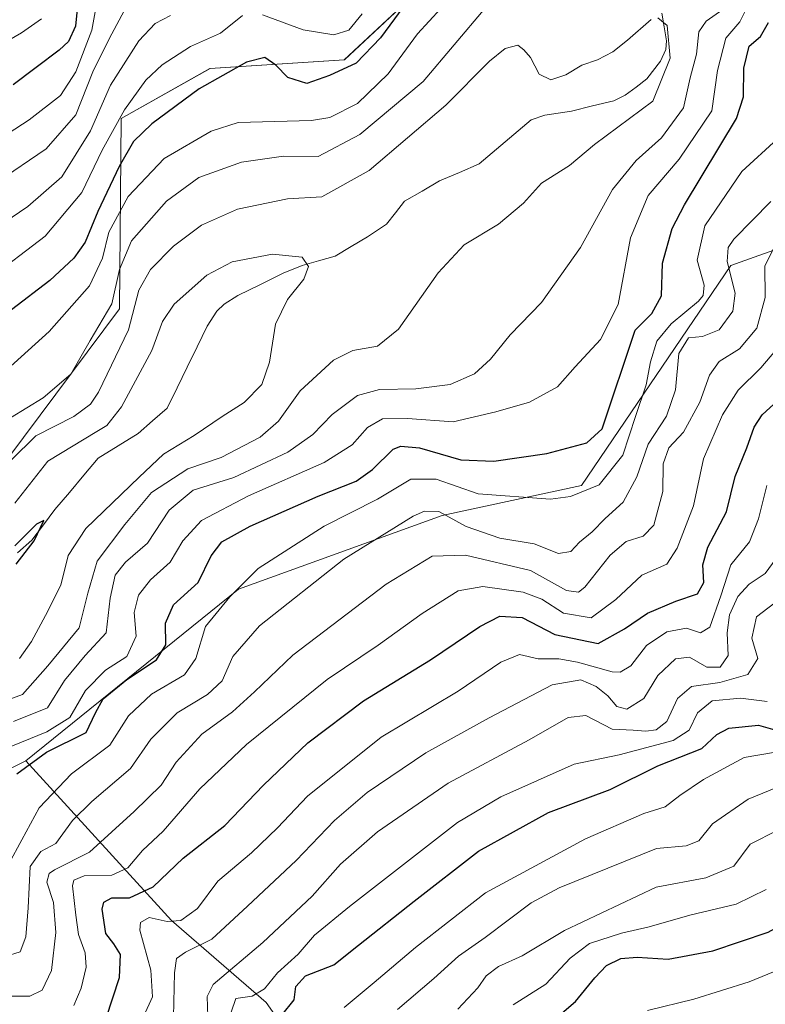
# Model space of a CAD drawing. Units: metres. Extents: x 630671 to 634105, y 4764381 to 4766373.
# Drawn here: x 631566 to 631707, y 4765623 to 4765809 of the extents above; entities that cross this region are included whole.
import ezdxf

# ---------------------------------------------------------------- set-up
doc = ezdxf.new("R2010")
doc.units = ezdxf.units.M
doc.header["$MEASUREMENT"] = 0
for name, color, linetype, lineweight in [('Arbolado forestal CxS', 92, 'Continuous', 0), ('Corriente natural lineal', 142, 'Continuous', 13), ('Curva de nivel maestra', 36, 'Continuous', 30), ('Curva de nivel normal', 36, 'Continuous', 0), ('Pastizal CxS', 92, 'Continuous', 0), ('Roquedo CxS', 135, 'Continuous', 0)]:
    doc.layers.add(name, color=color, linetype=linetype, lineweight=lineweight)

# ---------------------------------------------------------------- blocks, each defined once
blk = doc.blocks.new('*U153')
at = {"layer": 'Arbolado forestal CxS', "color": 92, "linetype": 'Continuous', "lineweight": 0}
for points in [[(631893.6071, 4765713.6129, 791.7421), (631861.4441, 4765730.2999, 788.0815), (631840.0033, 4765752.9457, 771.9739), (631824.5745, 4765777.0293, 763.3344), (631782.5963, 4765780.1741, 775.3641), (631745.1439, 4765778.3063, 772.7824), (631700.2889, 4765762.3399, 761.5518), (631672.0431, 4765720.7695, 757.6565), (631645.7627, 4765715.0811, 762.188), (631607.2301, 4765701.1219, 758.2214), (631567.0811, 4765668.7087, 752.9647), (631515.3909, 4765643.1007, 738.3404), (631463.8099, 4765610.5047, 729.2395), (631410.8979, 4765581.7009, 717.5592), (631364.3889, 4765549.8207, 707.2499), (631360.7879, 4765548.4779, 706.0537), (631344.8095, 4765542.5181, 702.6)], [(631343.5243, 4765583.8055, 683.2187), (631369.5645, 4765584.2199, 693.6856), (631415.4707, 4765614.1829, 703.5628), (631476.5079, 4765651.3787, 715.5696), (631529.3181, 4765686.5357, 720.7094), (631563.6409, 4765725.8471, 731.4353), (631584.7959, 4765754.1459, 734.6812), (631585.0863, 4765790.1371, 750.3093), (631601.8689, 4765799.5377, 748.2352), (631627.2541, 4765801.2131, 747.9598), (631643.4555, 4765816.3569, 745.1677)]]:
    blk.add_polyline3d(points, dxfattribs=at)
blk = doc.blocks.new('*U170')
at = {"layer": 'Curva de nivel normal', "color": 36, "linetype": 'Continuous', "lineweight": 0}
blk.add_polyline3d([(631627.21, 4765622.1, 805), (631632.92, 4765626.77, 805), (631640.7, 4765633.43, 805), (631653.93, 4765643.76, 805), (631672.85, 4765653.93, 805), (631683.85, 4765658.75, 805), (631687.88, 4765660.02, 805), (631690.63, 4765662.14, 805), (631695.12, 4765665.2, 805), (631702.8, 4765669.31, 805), (631708.35, 4765670.27, 805)], dxfattribs=at)
blk = doc.blocks.new('*U172')
at = {"layer": 'Curva de nivel normal', "color": 36, "linetype": 'Continuous', "lineweight": 0}
blk.add_polyline3d([(631648.72, 4765621.77, 815), (631652.48, 4765625.77, 815), (631654.05, 4765628.08, 815), (631656.38, 4765629.84, 815), (631660.83, 4765631.82, 815), (631668.85, 4765636.64, 815), (631686.18, 4765644.81, 815), (631695.54, 4765646.59, 815), (631700.84, 4765648.78, 815), (631703.92, 4765652.96, 815), (631709.18, 4765655.61, 815), (631723.86, 4765660.08, 815), (631732.52, 4765664.13, 815), (631744.83, 4765670.55, 815), (631771.76, 4765680.1, 815), (631787.17, 4765683.66, 815), (631801.75, 4765685.87, 815), (631816.76, 4765685.08, 815), (631834.42, 4765682.14, 815), (631846.88, 4765678.92, 815), (631859.57, 4765674.68, 815), (631871.44, 4765672, 815), (631887.95, 4765669.85, 815)], dxfattribs=at)
blk = doc.blocks.new('*U176')
at = {"layer": 'Curva de nivel normal', "color": 36, "linetype": 'Continuous', "lineweight": 0}
blk.add_polyline3d([(631684.51, 4765621.53, 830), (631693.32, 4765623.62, 830), (631703.75, 4765626.94, 830), (631718.93, 4765633.14, 830), (631729.21, 4765635.72, 830), (631734.88, 4765636.86, 830), (631743.16, 4765640.75, 830), (631755.22, 4765645.21, 830), (631765.2, 4765647.41, 830), (631777.04, 4765649.16, 830), (631796.95, 4765648.56, 830), (631810.03, 4765648.29, 830), (631830.66, 4765647.23, 830), (631850.22, 4765646.21, 830), (631882.8, 4765642.72, 830), (631890.18, 4765641.41, 830)], dxfattribs=at)
blk = doc.blocks.new('*U183')
at = {"layer": 'Curva de nivel normal', "color": 36, "linetype": 'Continuous', "lineweight": 0}
for points in [[(631576.11, 4765622.47, 770), (631577.54, 4765625.75, 770), (631578.5, 4765629.67, 770), (631578.25, 4765632.43, 770), (631577, 4765635.87, 770), (631576.53, 4765639.52, 770), (631575.87, 4765645.05, 770), (631576.15, 4765646.14, 770), (631578.08, 4765646.95, 770), (631583.35, 4765647.07, 770), (631586.32, 4765648.45, 770), (631589.13, 4765651.74, 770), (631593.03, 4765655.43, 770), (631599.92, 4765663.43, 770), (631608.75, 4765671.77, 770), (631624, 4765684.1, 770), (631633.66, 4765690.57, 770), (631641.96, 4765696.55, 770), (631648.76, 4765700.82, 770), (631653.4, 4765701.66, 770), (631661.03, 4765700.55, 770), (631664.6, 4765699.26, 770), (631668.65, 4765696.64, 770), (631673.88, 4765695.72, 770), (631678.56, 4765699.2, 770), (631683.49, 4765703.81, 770), (631688.18, 4765705.89, 770), (631690.12, 4765708.88, 770), (631693.22, 4765716.93, 770), (631695.13, 4765725.77, 770), (631698.72, 4765734.11, 770), (631701.65, 4765738.74, 770), (631705.94, 4765743.01, 770), (631710.56, 4765748.39, 770)], [(631580.72, 4765813.5, 770), (631579.56, 4765806.82, 770), (631576.5, 4765798.96, 770), (631573.59, 4765794.48, 770), (631567.71, 4765789.88, 770), (631558.24, 4765783.78, 770)]]:
    blk.add_polyline3d(points, dxfattribs=at)
blk = doc.blocks.new('*U193')
at = {"layer": 'Curva de nivel normal', "color": 36, "linetype": 'Continuous', "lineweight": 0}
blk.add_polyline3d([(631637.3, 4765621.69, 810), (631644.15, 4765627.58, 810), (631648.8, 4765631.77, 810), (631653.86, 4765635.29, 810), (631662.57, 4765641.88, 810), (631667.85, 4765644.67, 810), (631686.26, 4765652.1, 810), (631691.86, 4765652.61, 810), (631694.24, 4765653.55, 810), (631696.85, 4765656.79, 810), (631703.55, 4765661.46, 810), (631714.99, 4765666.14, 810)], dxfattribs=at)
blk = doc.blocks.new('*U196')
at = {"layer": 'Curva de nivel normal', "color": 36, "linetype": 'Continuous', "lineweight": 0}
blk.add_polyline3d([(631601.43, 4765620.37, 790), (631601.35, 4765624.14, 790), (631602.44, 4765626.45, 790), (631611.85, 4765634.36, 790), (631621.18, 4765643.11, 790), (631626.51, 4765649.15, 790), (631633.51, 4765655.3, 790), (631646.85, 4765664.49, 790), (631662.18, 4765672.7, 790), (631669.52, 4765676.86, 790), (631672.86, 4765677.28, 790), (631677.85, 4765674.7, 790), (631681.85, 4765674.47, 790), (631684.2, 4765674.28, 790), (631686.18, 4765674.53, 790), (631688.18, 4765676.13, 790), (631690.18, 4765680.46, 790), (631692.85, 4765682.77, 790), (631698.18, 4765683.52, 790), (631703.49, 4765685.04, 790), (631705.38, 4765688.07, 790), (631704.27, 4765691.86, 790), (631705.12, 4765695.94, 790), (631709.69, 4765699.37, 790)], dxfattribs=at)
blk = doc.blocks.new('*U204')
at = {"layer": 'Curva de nivel normal', "color": 36, "linetype": 'Continuous', "lineweight": 0}
blk.add_polyline3d([(631659.13, 4765622.57, 820), (631665.33, 4765626.5, 820), (631669.9, 4765631.43, 820), (631673.56, 4765634.16, 820), (631679.61, 4765636.12, 820), (631684.85, 4765637.31, 820), (631692.51, 4765639.52, 820), (631701.3, 4765641.6, 820), (631706.98, 4765644.37, 820)], dxfattribs=at)
blk = doc.blocks.new('*U211')
at = {"layer": 'Curva de nivel normal', "color": 36, "linetype": 'Continuous', "lineweight": 0}
for points in [[(631563.77, 4765624.21, 765), (631567.84, 4765624.2, 765), (631570.16, 4765625.33, 765), (631571.91, 4765629.04, 765), (631572.73, 4765636.26, 765), (631572.32, 4765641.89, 765), (631571.03, 4765645.77, 765), (631571.47, 4765647.42, 765), (631572.5, 4765648.1, 765), (631579.08, 4765651.43, 765), (631587.53, 4765659.1, 765), (631592.66, 4765664.1, 765), (631595.47, 4765668.43, 765), (631600.31, 4765673.77, 765), (631606.13, 4765677.99, 765), (631610.26, 4765681.72, 765), (631617.51, 4765688.68, 765), (631635.18, 4765702.08, 765), (631643.85, 4765707.38, 765), (631650.18, 4765707.6, 765), (631662.45, 4765704.68, 765), (631669.25, 4765700.91, 765), (631671.5, 4765700.56, 765), (631672.72, 4765701.54, 765), (631677.5, 4765707.58, 765), (631680.51, 4765710.18, 765), (631683.75, 4765711.14, 765), (631685.74, 4765713.27, 765), (631687.43, 4765719.62, 765), (631687.53, 4765724.81, 765), (631688.55, 4765727.88, 765), (631691.35, 4765730.85, 765), (631694.42, 4765736.5, 765), (631696.23, 4765741.6, 765), (631698.11, 4765744.16, 765), (631701.95, 4765746.59, 765), (631705.18, 4765750.48, 765), (631706.75, 4765756.25, 765), (631706.69, 4765762.29, 765), (631708.64, 4765766.11, 765)], [(631586.14, 4765811.41, 765), (631582.84, 4765805.15, 765), (631579.76, 4765798.92, 765), (631576.53, 4765790.8, 765), (631570.94, 4765784.37, 765), (631561.62, 4765778.05, 765)]]:
    blk.add_polyline3d(points, dxfattribs=at)
blk = doc.blocks.new('*U228')
at = {"layer": 'Curva de nivel normal', "color": 36, "linetype": 'Continuous', "lineweight": 0}
blk.add_polyline3d([(631605.87, 4765621.2, 795), (631606.75, 4765623.79, 795), (631609.85, 4765624.23, 795), (631612.18, 4765625.61, 795), (631614.63, 4765628.62, 795), (631618.53, 4765632.18, 795), (631621.59, 4765635.77, 795), (631628.25, 4765641.18, 795), (631648.63, 4765657.07, 795), (631656.82, 4765661.88, 795), (631670.66, 4765668.06, 795), (631679.2, 4765669.81, 795), (631689.42, 4765672.52, 795), (631692.41, 4765674.5, 795), (631694.01, 4765677.8, 795), (631696.79, 4765680.04, 795), (631702.1, 4765680.52, 795), (631707.18, 4765679.93, 795)], dxfattribs=at)
blk = doc.blocks.new('*U245')
at = {"layer": 'Curva de nivel maestra', "color": 36, "linetype": 'Continuous', "lineweight": 30}
blk.add_polyline3d([(631615.44, 4765620.63, 800), (631617.8, 4765623.52, 800), (631618.12, 4765626.02, 800), (631619.92, 4765628.08, 800), (631625.29, 4765630.13, 800), (631629.91, 4765633.85, 800), (631640.43, 4765642.2, 800), (631652.58, 4765651.63, 800), (631665.85, 4765658.93, 800), (631677.51, 4765663.3, 800), (631686.51, 4765667.78, 800), (631694.78, 4765671.06, 800), (631697.67, 4765673.7, 800), (631699.88, 4765674.88, 800), (631705.52, 4765675.44, 800), (631709.9, 4765674.2, 800)], dxfattribs=at)
blk = doc.blocks.new('*U252')
at = {"layer": 'Curva de nivel maestra', "color": 36, "linetype": 'Continuous', "lineweight": 30}
blk.add_polyline3d([(631663.61, 4765616.99, 825), (631670.95, 4765623.19, 825), (631674.6, 4765627.7, 825), (631676.82, 4765630, 825), (631679.48, 4765631.32, 825), (631682.58, 4765631.6, 825), (631688.47, 4765631.18, 825), (631696.89, 4765632.78, 825), (631707.35, 4765636.34, 825), (631713.92, 4765639.91, 825), (631718.93, 4765642.11, 825), (631725.91, 4765643.69, 825), (631732, 4765644.33, 825), (631736.23, 4765645.92, 825), (631741.86, 4765649.52, 825), (631752.9, 4765654.51, 825), (631761.04, 4765656.66, 825), (631771.9, 4765659.09, 825), (631783.85, 4765660.56, 825), (631791.07, 4765660.63, 825), (631813.32, 4765658.19, 825), (631828.36, 4765657.6, 825), (631849.66, 4765655.74, 825), (631892.36, 4765648.95, 825)], dxfattribs=at)

msp = doc.modelspace()

# ---------------------------------------------------------------- linework, layer by layer
at = {"layer": 'Arbolado forestal CxS', "color": 92, "linetype": 'Continuous', "lineweight": 0}
for points in [[(631314.12, 4765595.41, 692.82), (631343.52, 4765583.81, 683.22), (631369.56, 4765584.22, 693.69), (631415.47, 4765614.18, 703.56), (631476.51, 4765651.38, 715.57), (631529.32, 4765686.54, 720.71), (631563.64, 4765725.85, 731.44), (631584.8, 4765754.15, 734.68), (631585.09, 4765790.14, 750.31), (631601.87, 4765799.54, 748.24), (631627.25, 4765801.21, 747.96), (631643.46, 4765816.36, 745.17), (631668.77, 4765848.33, 750.98)], [(631893.61, 4765713.61, 791.74), (631861.44, 4765730.3, 788.08), (631840, 4765752.95, 771.97), (631824.57, 4765777.03, 763.33), (631782.6, 4765780.17, 775.36), (631745.14, 4765778.31, 772.78), (631700.29, 4765762.34, 761.55), (631672.04, 4765720.77, 757.66), (631645.76, 4765715.08, 762.19), (631607.23, 4765701.12, 758.22), (631567.08, 4765668.71, 752.96)], [(631567.08, 4765668.71, 752.96), (631515.39, 4765643.1, 738.34), (631463.81, 4765610.5, 729.24), (631410.9, 4765581.7, 717.56), (631364.39, 4765549.82, 707.25), (631360.79, 4765548.48, 706.05)]]:
    msp.add_polyline3d(points, dxfattribs=at)
at = {"layer": 'Corriente natural lineal', "color": 142, "linetype": 'Continuous', "lineweight": 13}
msp.add_polyline3d([(631687.26, 4765810.02, 735.18), (631687.69, 4765807.42, 734.99), (631688.13, 4765804.82, 734.79), (631688.02, 4765803.16, 734.6), (631686.98, 4765800.96, 734.05), (631684.44, 4765797.61, 733.6), (631682.38, 4765796.05, 733.67), (631680.31, 4765794.5, 733.67), (631678.19, 4765793.48, 733.45), (631674.17, 4765792.48, 733.28), (631670.15, 4765791.48, 733.2), (631667.63, 4765791.11, 733.23), (631665.11, 4765790.74, 733.25), (631662.54, 4765789.83, 733.21), (631659.28, 4765787.07, 733.1), (631656.02, 4765784.32, 732.78), (631652.76, 4765781.56, 732.54), (631649.01, 4765779.93, 732.22), (631645.26, 4765778.3, 731.9), (631641.93, 4765776.39, 731.65), (631638.61, 4765774.48, 731.32), (631636.91, 4765772.31, 730.9), (631635.21, 4765770.13, 730.95), (631631.64, 4765767.75, 731.3), (631628.57, 4765765.94, 731.52), (631625.5, 4765764.12, 731.19), (631622.38, 4765763.24, 730.59), (631619.27, 4765762.35, 729.95), (631615.71, 4765760.87, 729.23), (631611.42, 4765758.76, 728.7), (631607.14, 4765756.66, 728.57), (631604.55, 4765755, 728.36), (631603.17, 4765753.67, 728.09), (631601.35, 4765750.85, 727.62), (631599.46, 4765746.97, 727.65), (631597.56, 4765743.1, 727.55), (631595.66, 4765739.22, 727.46), (631593.77, 4765735.35, 727.07), (631591.02, 4765732.95, 726.75), (631588.27, 4765730.55, 726.85), (631584.49, 4765728.22, 726.31), (631580.71, 4765725.88, 726.86), (631578, 4765722.67, 726.89), (631575.29, 4765719.45, 726.66), (631572.58, 4765716.23, 725.91), (631570.4, 4765713.32, 725.45), (631568.21, 4765710.41, 725.78), (631565.49, 4765708.04, 725.39)], dxfattribs=at)
at = {"layer": 'Curva de nivel maestra', "color": 36, "linetype": 'Continuous', "lineweight": 30}
for points in [[(631577.14, 4765814.65, 775), (631576.47, 4765807.59, 775), (631575.11, 4765804.68, 775), (631573.37, 4765803.04, 775), (631564.68, 4765796.47, 775)], [(631640.06, 4765813.56, 750), (631634.09, 4765805.36, 750), (631629.47, 4765800.58, 750), (631624.42, 4765798.24, 750), (631620.18, 4765796.73, 750), (631616.55, 4765797.89, 750), (631614.32, 4765800.17, 750), (631612.22, 4765801.66, 750), (631608.79, 4765800.76, 750), (631599.82, 4765795.7, 750), (631590.86, 4765789.11, 750), (631587.44, 4765785.78, 750), (631584.72, 4765781.04, 750), (631580.68, 4765772.51, 750), (631578.3, 4765766.71, 750), (631576.17, 4765763.7, 750), (631571.58, 4765759.47, 750), (631564.38, 4765753.96, 750)], [(631565.36, 4765666.26, 750), (631570.97, 4765670.31, 750), (631578.48, 4765674.08, 750), (631580.24, 4765677.75, 750), (631581.67, 4765680.43, 750), (631586.17, 4765684.1, 750), (631591.78, 4765687.77, 750), (631593.53, 4765690.6, 750), (631593.44, 4765694.75, 750), (631594.96, 4765698.16, 750), (631599.66, 4765702.41, 750), (631602.09, 4765707.43, 750), (631604.11, 4765710.1, 750), (631609.43, 4765713.03, 750), (631622.34, 4765718.74, 750), (631629.51, 4765721.56, 750), (631632.58, 4765723.75, 750), (631636.5, 4765727.59, 750), (631637.9, 4765728.19, 750), (631641.47, 4765727.89, 750), (631649.24, 4765725.62, 750), (631655.51, 4765725.34, 750), (631665.51, 4765726.77, 750), (631673.08, 4765728.81, 750), (631675.98, 4765731.43, 750), (631682.18, 4765750.11, 750), (631685.38, 4765753.24, 750), (631687.18, 4765756.61, 750), (631687.36, 4765762.78, 750), (631689.22, 4765769.29, 750), (631691.51, 4765773.77, 750), (631701.38, 4765790.13, 750), (631702.69, 4765794.24, 750), (631702.73, 4765799.63, 750), (631703.75, 4765803.76, 750), (631705.88, 4765805.64, 750), (631707.4, 4765808.26, 750)], [(631582.27, 4765620.06, 775), (631584.74, 4765627.77, 775), (631584.94, 4765632.09, 775), (631583.67, 4765634.1, 775), (631582.16, 4765636.05, 775), (631581.48, 4765640.63, 775), (631581.83, 4765641.97, 775), (631583.32, 4765642.79, 775), (631586.68, 4765642.8, 775), (631591.13, 4765644.88, 775), (631596.8, 4765650.33, 775), (631604.68, 4765656.49, 775), (631611.99, 4765664.1, 775), (631620.38, 4765672.1, 775), (631630.85, 4765680.07, 775), (631643.52, 4765687.8, 775), (631652.86, 4765694.06, 775), (631656.62, 4765696.04, 775), (631660.86, 4765695.78, 775), (631667.04, 4765692.58, 775), (631675.21, 4765690.87, 775), (631680.18, 4765693.63, 775), (631684.51, 4765696.59, 775), (631689.91, 4765698.85, 775), (631693.96, 4765700.26, 775), (631695.16, 4765702.43, 775), (631694.97, 4765705.77, 775), (631695.97, 4765709.08, 775), (631699.44, 4765715.76, 775), (631701.12, 4765722.45, 775), (631703.32, 4765727.87, 775), (631704.69, 4765731.78, 775), (631706.18, 4765734.11, 775), (631709.16, 4765736.78, 775)], [(631565.23, 4765705.9, 725), (631568.65, 4765710.27, 725), (631570.5, 4765714.12, 725), (631569.09, 4765713.43, 725), (631565.02, 4765709.32, 725)]]:
    msp.add_polyline3d(points, dxfattribs=at)
at = {"layer": 'Curva de nivel normal', "color": 36, "linetype": 'Continuous', "lineweight": 0}
for points in [[(631647.67, 4765813.35, 745), (631641.06, 4765806.11, 745), (631635.55, 4765798.55, 745), (631629.75, 4765792.96, 745), (631624.5, 4765790.33, 745), (631621.05, 4765789.74, 745), (631607.22, 4765789.34, 745), (631602.1, 4765787.69, 745), (631593.24, 4765782.54, 745), (631586.39, 4765775.37, 745), (631582.77, 4765768.65, 745), (631581.58, 4765763.73, 745), (631579.11, 4765758.48, 745), (631571.5, 4765749.88, 745), (631560.84, 4765740.27, 745)], [(631563.17, 4765670.96, 745), (631571.05, 4765674.18, 745), (631575.36, 4765676.87, 745), (631578.35, 4765681.97, 745), (631582.13, 4765685.82, 745), (631586.18, 4765688.43, 745), (631587.92, 4765692.26, 745), (631587.51, 4765696.72, 745), (631588.33, 4765700.01, 745), (631590.62, 4765702.93, 745), (631594.37, 4765706.28, 745), (631596.71, 4765710.3, 745), (631600.28, 4765714.15, 745), (631609.17, 4765718.77, 745), (631623.45, 4765725.11, 745), (631628.74, 4765728.44, 745), (631631.66, 4765731.68, 745), (631634.45, 4765733.34, 745), (631639.18, 4765733.42, 745), (631647.85, 4765732.79, 745), (631655.86, 4765734.68, 745), (631662.22, 4765736.48, 745), (631667.52, 4765739.42, 745), (631670.85, 4765743.16, 745), (631675.67, 4765748.32, 745), (631678.98, 4765754.98, 745), (631681.34, 4765767.53, 745), (631684.68, 4765775.58, 745), (631690.51, 4765782.44, 745), (631696.67, 4765791.54, 745), (631697.74, 4765799.18, 745), (631699.34, 4765805.32, 745), (631702.01, 4765808.4, 745), (631704.17, 4765812.84, 745)], [(631653.89, 4765810.97, 740), (631642.14, 4765797.11, 740), (631630.21, 4765787.1, 740), (631622.34, 4765782.96, 740), (631615.79, 4765782.99, 740), (631607.8, 4765781.83, 740), (631599.77, 4765778.98, 740), (631593.62, 4765774.49, 740), (631587.04, 4765767, 740), (631584.79, 4765761.6, 740), (631583.35, 4765755.08, 740), (631579.2, 4765748.18, 740), (631575.6, 4765741.79, 740), (631570.37, 4765737.3, 740), (631564.17, 4765733.54, 740)], [(631564.72, 4765676.14, 740), (631571.17, 4765678.72, 740), (631574.39, 4765683.89, 740), (631578.3, 4765688.61, 740), (631582.25, 4765692.89, 740), (631582.98, 4765699.43, 740), (631583.93, 4765703.77, 740), (631585.93, 4765706.26, 740), (631590.04, 4765709.85, 740), (631594.18, 4765716.08, 740), (631598.72, 4765719.88, 740), (631606.35, 4765722.25, 740), (631616.56, 4765727.07, 740), (631621.29, 4765730.38, 740), (631624.98, 4765734.14, 740), (631629.74, 4765737.73, 740), (631633.93, 4765738.9, 740), (631640.75, 4765739.02, 740), (631647.27, 4765739.83, 740), (631651.85, 4765741.87, 740), (631654.88, 4765744.6, 740), (631658.6, 4765749.24, 740), (631664.51, 4765755.32, 740), (631671.87, 4765765.72, 740), (631677.93, 4765776.69, 740), (631682.38, 4765782.17, 740), (631687.21, 4765786.46, 740), (631691.35, 4765792.11, 740), (631692.62, 4765797.78, 740), (631693.78, 4765802.28, 740), (631694.26, 4765806.47, 740), (631695.61, 4765808.51, 740), (631699.42, 4765811.15, 740)], [(631594.4, 4765809.57, 760), (631591.51, 4765808.05, 760), (631588.43, 4765804.78, 760), (631583.04, 4765796.44, 760), (631579.29, 4765787.78, 760), (631573.9, 4765779.11, 760), (631567.42, 4765773.49, 760), (631556.92, 4765766.37, 760)], [(631557.32, 4765677.87, 735), (631566.41, 4765681.23, 735), (631571.22, 4765686.65, 735), (631577.14, 4765693.87, 735), (631578.79, 4765700.42, 735), (631580.56, 4765706.43, 735), (631585.75, 4765713.34, 735), (631590.84, 4765719.42, 735), (631597.7, 4765723.88, 735), (631604, 4765726.02, 735), (631611.34, 4765729.87, 735), (631614.84, 4765732.91, 735), (631618.91, 4765738.64, 735), (631625.18, 4765744.41, 735), (631628.85, 4765746.29, 735), (631633.51, 4765747.06, 735), (631637.51, 4765750.31, 735), (631644.99, 4765760.93, 735), (631649.9, 4765766.24, 735), (631656.4, 4765770.11, 735), (631661.1, 4765774.11, 735), (631664.5, 4765777.92, 735), (631669.79, 4765781.2, 735), (631674.51, 4765785.17, 735), (631685.53, 4765793.39, 735), (631688.84, 4765801.5, 735), (631688.26, 4765807.69, 735), (631686.51, 4765809.16, 735)], [(631608.04, 4765809.59, 755), (631603.88, 4765806.27, 755), (631598.18, 4765803.71, 755), (631592.84, 4765800.24, 755), (631589.76, 4765797.36, 755), (631585.72, 4765791.77, 755), (631581.49, 4765784.11, 755), (631577.65, 4765776.11, 755), (631570.71, 4765767.89, 755), (631559.78, 4765759.57, 755)], [(631570.03, 4765808.97, 780), (631566.26, 4765806.28, 780), (631562.67, 4765804.24, 780)], [(631685.26, 4765808.84, 735), (631680.77, 4765804.89, 735), (631677.99, 4765802.7, 735), (631675.07, 4765801.18, 735), (631672.14, 4765800.18, 735), (631669.11, 4765798.35, 735), (631666.29, 4765797.42, 735), (631664.04, 4765798.48, 735), (631662.41, 4765801.67, 735), (631661.16, 4765803.08, 735), (631660.02, 4765803.95, 735), (631657.66, 4765803.35, 735), (631654.7, 4765800.95, 735), (631646.42, 4765792.64, 735), (631631.92, 4765780.3, 735), (631623.02, 4765775.33, 735), (631616.54, 4765774.95, 735), (631607.08, 4765772.95, 735), (631600.27, 4765769.93, 735), (631594.98, 4765765.96, 735), (631590.62, 4765761.56, 735), (631588.42, 4765757.67, 735), (631586.48, 4765750.14, 735), (631580.83, 4765738.36, 735), (631579.27, 4765736.1, 735), (631576.11, 4765733.78, 735), (631568.99, 4765730.11, 735), (631564.29, 4765725.54, 735)], [(631630.64, 4765809.91, 755), (631628.11, 4765806.82, 755), (631625.24, 4765805.95, 755), (631619.5, 4765806.85, 755), (631611.78, 4765809.73, 755)], [(631563.05, 4765647.7, 755), (631569.59, 4765659.81, 755), (631575.68, 4765666.26, 755), (631582.96, 4765671.63, 755), (631586.5, 4765677.21, 755), (631590.84, 4765681.32, 755), (631597.02, 4765684.93, 755), (631599.21, 4765688.04, 755), (631601.02, 4765694.06, 755), (631605.62, 4765699.72, 755), (631610.99, 4765705.08, 755), (631623.42, 4765713.08, 755), (631633.55, 4765718.13, 755), (631639.85, 4765721.92, 755), (631644.62, 4765721.95, 755), (631652.52, 4765719.18, 755), (631666.21, 4765718.18, 755), (631670.01, 4765718.67, 755), (631675.42, 4765720.86, 755), (631679.9, 4765726.49, 755), (631682.27, 4765733.78, 755), (631684.26, 4765739.78, 755), (631685.1, 4765744.14, 755), (631686.31, 4765748.02, 755), (631689.03, 4765751.32, 755), (631694.18, 4765755.57, 755), (631695.09, 4765756.64, 755), (631695.25, 4765758.64, 755), (631693.9, 4765763.36, 755), (631695.38, 4765769.85, 755), (631702.35, 4765780.1, 755), (631709.08, 4765786.26, 755)], [(631563.17, 4765631.69, 760), (631566, 4765632.6, 760), (631567.08, 4765635.43, 760), (631567.5, 4765640.94, 760), (631567.86, 4765648.72, 760), (631569.93, 4765651.58, 760), (631572.75, 4765653.05, 760), (631575.91, 4765657.41, 760), (631579.52, 4765661.02, 760), (631586.84, 4765667.24, 760), (631590.71, 4765672.79, 760), (631595.65, 4765677.78, 760), (631601.38, 4765681.22, 760), (631604.18, 4765683.82, 760), (631606.19, 4765688.42, 760), (631611.22, 4765694.22, 760), (631627.16, 4765706.8, 760), (631640.23, 4765714.94, 760), (631642.41, 4765715.92, 760), (631645.09, 4765715.81, 760), (631650.3, 4765712.97, 760), (631656.64, 4765710.78, 760), (631663.13, 4765709.69, 760), (631667.74, 4765707.89, 760), (631670.06, 4765708.28, 760), (631671.7, 4765710.05, 760), (631674.06, 4765712, 760), (631676.51, 4765714.51, 760), (631679.93, 4765717.61, 760), (631682.5, 4765722.41, 760), (631684.67, 4765728.53, 760), (631688.12, 4765733.86, 760), (631689.83, 4765738.8, 760), (631690.49, 4765745.7, 760), (631692.28, 4765748.64, 760), (631694.92, 4765748.92, 760), (631698.09, 4765750.15, 760), (631700.66, 4765753.68, 760), (631701.11, 4765757.11, 760), (631699.62, 4765763.11, 760), (631699.77, 4765765.75, 760), (631700.83, 4765767.28, 760), (631707.87, 4765774.44, 760)], [(631565.88, 4765688.05, 730), (631568.16, 4765691.27, 730), (631570.78, 4765696.18, 730), (631573.7, 4765701.92, 730), (631575.04, 4765707.52, 730), (631578.38, 4765712.62, 730), (631588.5, 4765722.3, 730), (631593.09, 4765726.68, 730), (631598.89, 4765730.17, 730), (631604.2, 4765733.78, 730), (631608.3, 4765736.42, 730), (631611.69, 4765739.85, 730), (631613.13, 4765744.06, 730), (631614.25, 4765751.22, 730), (631616.49, 4765755.92, 730), (631619.61, 4765759.73, 730), (631620.51, 4765762.11, 730), (631619.27, 4765763.92, 730), (631613.65, 4765764.47, 730), (631606.07, 4765763.04, 730), (631601.27, 4765760.52, 730), (631595.12, 4765755.01, 730), (631592.9, 4765751.75, 730), (631590.86, 4765746.25, 730), (631585.15, 4765735.6, 730), (631582.38, 4765732.08, 730), (631580.51, 4765730.93, 730), (631571.25, 4765725.34, 730), (631565.01, 4765717.4, 730)], [(631589.34, 4765620.47, 780), (631590.98, 4765624.1, 780), (631590.69, 4765629.1, 780), (631588.61, 4765636.68, 780), (631588.74, 4765638.15, 780), (631590.38, 4765639.06, 780), (631593.78, 4765638.3, 780), (631596.39, 4765638.51, 780), (631599.49, 4765640.79, 780), (631603.37, 4765645.98, 780), (631609.71, 4765651.29, 780), (631614.65, 4765656.04, 780), (631620.31, 4765661.99, 780), (631634.21, 4765673.18, 780), (631648.77, 4765681.88, 780), (631656.85, 4765687.32, 780), (631660.35, 4765688.77, 780), (631663.86, 4765687.98, 780), (631667.77, 4765687.99, 780), (631671.3, 4765687.32, 780), (631677.85, 4765685.52, 780), (631679.39, 4765685.47, 780), (631681.38, 4765686.68, 780), (631684.37, 4765690.47, 780), (631688.18, 4765693.08, 780), (631691.93, 4765693.8, 780), (631694.53, 4765692.92, 780), (631696.34, 4765693.99, 780), (631698.38, 4765699.88, 780), (631700.28, 4765705.77, 780), (631703.81, 4765710.1, 780), (631705.49, 4765714.43, 780), (631707.08, 4765720.77, 780)], [(631594.99, 4765620.34, 785), (631595.19, 4765628.62, 785), (631595.53, 4765631.33, 785), (631597.25, 4765632.53, 785), (631602.23, 4765635.02, 785), (631608.93, 4765641.23, 785), (631618.14, 4765649.88, 785), (631625.37, 4765657.39, 785), (631631.57, 4765662.7, 785), (631642.64, 4765670.23, 785), (631654.63, 4765676.81, 785), (631666.51, 4765683.09, 785), (631671.97, 4765684.01, 785), (631674.82, 4765682.76, 785), (631677.06, 4765680.98, 785), (631678.72, 4765678.97, 785), (631680.61, 4765678.45, 785), (631683.85, 4765680.47, 785), (631686.51, 4765684.86, 785), (631689.85, 4765688, 785), (631692.48, 4765688.29, 785), (631695.75, 4765686.43, 785), (631698.28, 4765686.4, 785), (631699.77, 4765688.63, 785), (631699.58, 4765692.88, 785), (631700.05, 4765696.3, 785), (631701.64, 4765699.77, 785), (631703.74, 4765702.1, 785), (631706.78, 4765704.1, 785), (631709.56, 4765707.92, 785)]]:
    msp.add_polyline3d(points, dxfattribs=at)
at = {"layer": 'Pastizal CxS', "color": 92, "linetype": 'Continuous', "lineweight": 0}
for points in [[(631625.26, 4765604.81, 819.28), (631612.48, 4765623.04, 801.53), (631594.61, 4765638.53, 782.48), (631567.08, 4765668.71, 752.96), (631607.23, 4765701.12, 758.22), (631645.76, 4765715.08, 762.19), (631672.04, 4765720.77, 757.66), (631700.29, 4765762.34, 761.55), (631745.14, 4765778.31, 772.78), (631782.6, 4765780.17, 775.36), (631824.57, 4765777.03, 763.33), (631840, 4765752.95, 771.97), (631861.44, 4765730.3, 788.08), (631893.61, 4765713.61, 791.74)], [(631893.61, 4765713.61, 791.74), (631861.44, 4765730.3, 788.08), (631840, 4765752.95, 771.97), (631824.57, 4765777.03, 763.33), (631782.6, 4765780.17, 775.36), (631745.14, 4765778.31, 772.78), (631700.29, 4765762.34, 761.55), (631672.04, 4765720.77, 757.66), (631645.76, 4765715.08, 762.19), (631607.23, 4765701.12, 758.22), (631567.08, 4765668.71, 752.96)], [(631567.08, 4765668.71, 752.96), (631515.39, 4765643.1, 738.34), (631463.81, 4765610.5, 729.24), (631410.9, 4765581.7, 717.56), (631364.39, 4765549.82, 707.25), (631360.79, 4765548.48, 706.05)], [(631463.81, 4765610.5, 729.24), (631515.39, 4765643.1, 738.34), (631567.08, 4765668.71, 752.96), (631594.61, 4765638.53, 782.48), (631612.48, 4765623.04, 801.53), (631625.26, 4765604.81, 819.28)], [(631567.08, 4765668.71, 752.96), (631594.61, 4765638.53, 782.48), (631612.48, 4765623.04, 801.53), (631625.26, 4765604.81, 819.28), (631633.92, 4765595.63, 827.5), (631643.45, 4765580.13, 836.35), (631650.6, 4765569.4, 840.72), (631652.98, 4765561.06, 843.35), (631667.27, 4765538.42, 860.32), (631676.8, 4765522.92, 873.82), (631693.48, 4765501.47, 899.69), (631716.11, 4765471.67, 926.33), (631733.4, 4765434.32, 955.98), (631753.62, 4765400.96, 982.06), (631759.75, 4765375, 986.86), (631770.93, 4765351.03, 988.53)], [(631567.08, 4765668.71, 752.96), (631594.61, 4765638.53, 782.48), (631612.48, 4765623.04, 801.53), (631625.26, 4765604.81, 819.28), (631633.92, 4765595.63, 827.5), (631643.45, 4765580.13, 836.35), (631650.6, 4765569.4, 840.72), (631652.98, 4765561.06, 843.35), (631667.27, 4765538.42, 860.32), (631676.8, 4765522.92, 873.82), (631693.48, 4765501.47, 899.69), (631716.11, 4765471.67, 926.33), (631733.4, 4765434.32, 955.98), (631753.62, 4765400.96, 982.06), (631759.75, 4765375, 986.86), (631770.93, 4765351.03, 988.53)]]:
    msp.add_polyline3d(points, dxfattribs=at)
at = {"layer": 'Roquedo CxS', "color": 135, "linetype": 'Continuous', "lineweight": 0}
for points in [[(631314.12, 4765595.41, 692.82), (631343.52, 4765583.81, 683.22), (631369.56, 4765584.22, 693.69), (631415.47, 4765614.18, 703.56), (631476.51, 4765651.38, 715.57), (631529.32, 4765686.54, 720.71), (631563.64, 4765725.85, 731.44), (631584.8, 4765754.15, 734.68), (631585.09, 4765790.14, 750.31), (631601.87, 4765799.54, 748.24), (631627.25, 4765801.21, 747.96), (631643.46, 4765816.36, 745.17), (631668.77, 4765848.33, 750.98)], [(631643.46, 4765816.36, 745.17), (631627.25, 4765801.21, 747.96), (631601.87, 4765799.54, 748.24), (631585.09, 4765790.14, 750.31), (631584.8, 4765754.15, 734.68), (631563.64, 4765725.85, 731.44), (631529.32, 4765686.54, 720.71), (631476.51, 4765651.38, 715.57), (631415.47, 4765614.18, 703.56), (631369.56, 4765584.22, 693.69), (631343.52, 4765583.81, 683.22), (631343.52, 4765583.81, 683.22), (631314.12, 4765595.41, 692.82), (631310.69, 4765611.24, 703.32), (631314.02, 4765642.44, 725.94), (631305.93, 4765671.54, 739.21), (631291.92, 4765714.53, 748.22), (631293.25, 4765750.77, 757.53), (631277.12, 4765766.4, 748.31), (631257.25, 4765777.53, 740.07), (631255.66, 4765797.84, 742.79), (631260.97, 4765823.98, 750.81)]]:
    msp.add_polyline3d(points, dxfattribs=at)

# ---------------------------------------------------------------- block references
at = {"layer": 'Arbolado forestal CxS', "color": 92, "linetype": 'Continuous', "lineweight": 0}
msp.add_blockref('*U153', (0, 0), dxfattribs=at)
at = {"layer": 'Curva de nivel maestra', "color": 36, "linetype": 'Continuous', "lineweight": 30}
for name in ['*U245', '*U252']:
    msp.add_blockref(name, (0, 0), dxfattribs=at)
at = {"layer": 'Curva de nivel normal', "color": 36, "linetype": 'Continuous', "lineweight": 0}
for name in ['*U211', '*U183', '*U196', '*U228', '*U170', '*U193', '*U172', '*U204', '*U176']:
    msp.add_blockref(name, (0, 0), dxfattribs=at)

doc.saveas('drawing.dxf')
